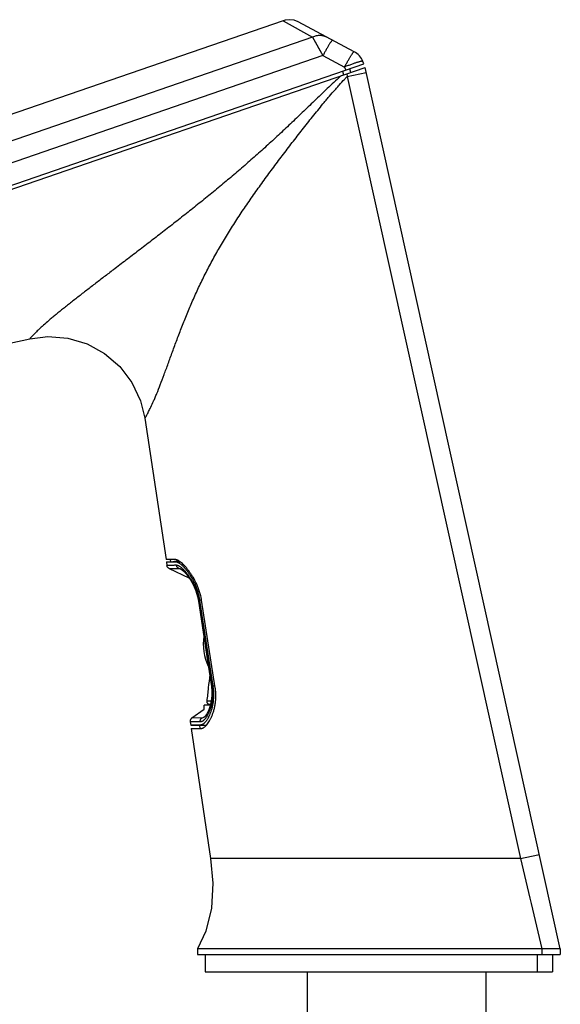
# Model space of a CAD drawing. Units: inches. Extents: x 0 to 22, y 0 to 17.
# Drawn here: x 10.7 to 13.5, y 8.1 to 13.2 of the extents above; entities that cross this region are included whole.
import ezdxf

# ---------------------------------------------------------------- set-up
doc = ezdxf.new("R2010")
doc.units = ezdxf.units.IN
doc.header["$LTSCALE"] = 1.21
doc.header["$MEASUREMENT"] = 0
doc.layers.get('0').update_dxf_attribs({"linetype": 'CONTINUOUS'})

msp = doc.modelspace()

# ---------------------------------------------------------------- linework, layer by layer
at = {"color": 7, "linetype": 'Continuous'}
for p, q in [((12.053, 13.214), (9.3207, 12.2732)), ((12.4242, 13.0527), (12.1325, 13.2078)), ((12.475, 12.9892), (12.4699, 13.0019)), ((8.5557, 11.6397), (12.475, 12.9892)), ((8.5816, 11.6274), (12.4816, 12.9703)), ((12.4074, 12.9447), (12.4012, 12.9638)), ((13.5004, 8.3745), (12.4816, 12.9703)), ((9.3802, 11.2603), (10.7311, 11.5554)), ((11.3322, 11.1409), (11.4424, 10.404)), ((11.4908, 10.404), (11.4424, 10.404)), ((11.4442, 10.3916), (11.5157, 10.3929)), ((11.4442, 10.3916), (11.4471, 10.3726)), ((11.4442, 10.3916), (11.464, 10.3916)), ((11.464, 10.3916), (11.4937, 10.3916)), ((11.4677, 10.3923), (11.4657, 10.404)), ((11.4677, 10.3923), (11.5061, 10.3991)), ((11.4677, 10.3916), (11.4766, 10.3916)), ((11.4584, 10.3574), (11.5622, 10.309)), ((11.5164, 10.3567), (11.5165, 10.3566)), ((11.6167, 10.1945), (11.6173, 10.1903)), ((11.6173, 10.1903), (11.6868, 9.7432)), ((11.6995, 9.735), (11.6282, 10.192)), ((11.5771, 9.5777), (11.6417, 9.623)), ((11.6739, 9.6445), (11.6417, 9.6445)), ((11.6417, 9.623), (11.6417, 9.6445)), ((11.6697, 9.6492), (11.6749, 9.6491)), ((11.6697, 9.6492), (11.6697, 9.6492)), ((11.5687, 9.5584), (11.5714, 9.5409)), ((11.6399, 9.5803), (11.6397, 9.5802)), ((11.5714, 9.5409), (11.5713, 9.5409)), ((11.6218, 9.5409), (11.5713, 9.5409)), ((11.5714, 9.5409), (11.618, 9.5401)), ((11.574, 9.523), (11.6243, 9.523)), ((11.574, 9.523), (11.6754, 8.8446)), ((11.621, 9.523), (11.618, 9.5401)), ((13.4048, 8.3745), (11.6071, 8.3745)), ((11.6071, 8.3745), (11.6071, 8.3445)), ((13.5004, 8.3745), (13.4048, 8.3745)), ((13.5004, 8.3745), (13.5004, 8.3445)), ((11.6069, 8.3445), (13.5004, 8.3445)), ((11.6471, 8.3445), (11.6471, 8.2545)), ((13.4604, 8.3445), (13.4604, 8.2545)), ((11.6471, 8.2545), (13.4604, 8.2545)), ((12.1816, 7.2545), (12.1816, 8.2545)), ((13.1126, 7.2545), (13.1126, 8.2545))]:
    msp.add_line(p, q, dxfattribs=at)
at = {"color": 9, "linetype": 'Continuous'}
for p, q in [((12.053, 13.214), (12.2069, 13.1288)), ((12.0533, 13.2141), (12.0571, 13.2118)), ((12.2069, 13.1288), (8.4269, 11.8273)), ((12.2069, 13.1288), (12.2615, 13.0327)), ((12.2615, 13.0327), (8.5085, 11.7404)), ((12.2615, 13.0327), (12.3744, 12.9727)), ((12.3634, 12.9507), (12.3695, 12.932)), ((12.3744, 12.9727), (12.3808, 12.9567)), ((12.3877, 12.9229), (12.4872, 12.9449)), ((12.3857, 12.9373), (12.3875, 12.9228)), ((12.3877, 12.9229), (13.2921, 8.8445)), ((11.5169, 10.3921), (11.4937, 10.3916)), ((11.4584, 10.3574), (11.5092, 10.358)), ((11.5092, 10.358), (11.5164, 10.3567)), ((11.5092, 10.358), (11.5217, 10.3537)), ((11.6118, 10.1865), (11.6154, 10.187)), ((11.6167, 10.1945), (11.6277, 10.1945)), ((11.6792, 9.7423), (11.6828, 9.7427)), ((11.6982, 9.7432), (11.6868, 9.7432)), ((11.6786, 9.666), (11.655, 9.666)), ((11.6697, 9.6492), (11.6749, 9.6492)), ((11.6293, 9.5773), (11.5771, 9.5777)), ((11.6195, 9.5568), (11.615, 9.5569)), ((11.6293, 9.5773), (11.6478, 9.5879)), ((11.6397, 9.5802), (11.6293, 9.5773)), ((11.6218, 9.5409), (11.6523, 9.5404)), ((11.6773, 8.8445), (11.6754, 8.8446)), ((13.2921, 8.8445), (11.6754, 8.8445)), ((13.2921, 8.8445), (13.0488, 8.8445)), ((13.2921, 8.8445), (13.3176, 8.8502)), ((13.3176, 8.8502), (13.3913, 8.8665)), ((13.4053, 8.3445), (13.4053, 8.3745)), ((13.3797, 8.3445), (13.3797, 8.2545))]:
    msp.add_line(p, q, dxfattribs=at)
at = {"color": 7, "linetype": 'Continuous'}
for points in [[(12.1325, 13.2078), (12.1108, 13.2163), (12.0876, 13.2195), (12.0644, 13.2172), (12.053, 13.214)], [(10.731, 11.5554), (10.8254, 11.5668), (10.9298, 11.5584), (11.03, 11.5285), (11.1219, 11.4783), (11.2013, 11.4101), (11.2648, 11.3269), (11.3096, 11.2323), (11.3322, 11.1408)], [(11.5165, 10.3566), (11.5188, 10.3556), (11.5267, 10.3503), (11.5387, 10.3392), (11.5537, 10.3214), (11.57, 10.2976), (11.5852, 10.2698), (11.5978, 10.2405), (11.6068, 10.2112), (11.6118, 10.1865)], [(11.6118, 10.1865), (11.6366, 10.0255), (11.6594, 9.875), (11.6792, 9.7423)], [(11.6792, 9.7423), (11.6815, 9.719), (11.6815, 9.6925), (11.6787, 9.6665), (11.6732, 9.6417), (11.6657, 9.6194), (11.6571, 9.6014), (11.6488, 9.5889), (11.6422, 9.582), (11.6399, 9.5803)], [(11.6754, 8.8445), (11.6867, 8.7162), (11.6789, 8.5851), (11.6494, 8.4662), (11.6071, 8.3745)]]:
    msp.add_lwpolyline(points, dxfattribs=at)
at = {"color": 9, "linetype": 'Continuous'}
for points in [[(12.2219, 13.1025), (12.2334, 13.0822), (12.2615, 13.0327)], [(11.7571, 8.8445), (11.7253, 8.8445), (11.6925, 8.8445)]]:
    msp.add_lwpolyline(points, dxfattribs=at)
at = {"color": 7, "linetype": 'Continuous'}
for centre, radius, start, end in [((12.3772, 12.9644), 0.1, 22, 62), ((11.9117, 9.9645), 0.275, 171.7124, 205.2009)]:
    msp.add_arc(centre, radius, start, end, dxfattribs=at)
at = {"color": 9, "linetype": 'Continuous'}
for centre, radius, start, end in [((14.6839, 10.3543), 3.4696, 132.1398, 132.4149), ((13.2707, 12.0595), 1.2351, 135.6513, 136.4905), ((95.9624, 28.4167), 84.9556, 193.319507, 193.645466)]:
    msp.add_arc(centre, radius, start, end, dxfattribs=at)
for points, knots in [([(12.285, 13.1267), (12.2792, 13.1298), (12.2667, 13.1346), (12.2501, 13.137), (12.2365, 13.1366), (12.223, 13.1346), (12.2132, 13.1315), (12.2069, 13.1288)], [0, 0, 0, 0, 0.243079, 0.49332, 0.620181, 0.747479, 1, 1, 1, 1]), ([(12.3113, 13.1127), (12.3111, 13.1128), (12.3107, 13.1127), (12.3103, 13.1125), (12.31, 13.1123), (12.3095, 13.1118), (12.3088, 13.1112), (12.308, 13.1103), (12.3071, 13.1092), (12.3057, 13.1074), (12.3037, 13.1046), (12.301, 13.1007), (12.2979, 13.096), (12.2945, 13.0906), (12.2908, 13.0845), (12.2853, 13.0754), (12.2783, 13.0632), (12.2698, 13.0481), (12.2642, 13.0378), (12.2615, 13.0327)], [0, 0, 0, 0, 0.007136, 0.009891, 0.013114, 0.021059, 0.031121, 0.043407, 0.058005, 0.074995, 0.116269, 0.166923, 0.226446, 0.294317, 0.369859, 0.451803, 0.629199, 0.815341, 1, 1, 1, 1]), ([(12.3744, 12.9727), (12.3773, 12.9781), (12.3831, 12.9888), (12.3917, 13.0041), (12.3998, 13.018), (12.4061, 13.0285), (12.4107, 13.0357), (12.4136, 13.0403), (12.4159, 13.0437), (12.4176, 13.046), (12.4187, 13.0475), (12.4197, 13.0488), (12.4207, 13.05), (12.4215, 13.0509), (12.4222, 13.0517), (12.4228, 13.0521), (12.4232, 13.0524), (12.4235, 13.0527), (12.4239, 13.0528), (12.4242, 13.0527)], [0, 0, 0, 0, 0.196649, 0.384249, 0.555899, 0.705705, 0.770707, 0.828348, 0.878122, 0.899921, 0.91961, 0.937153, 0.95252, 0.965686, 0.976643, 0.98542, 0.989012, 0.992094, 1, 1, 1, 1]), ([(12.4699, 13.0019), (12.4699, 13.0019), (12.4698, 13.0021), (12.4697, 13.0022), (12.4694, 13.0024), (12.469, 13.0025), (12.4684, 13.0027), (12.4675, 13.0027), (12.4663, 13.0027), (12.4649, 13.0026), (12.4634, 13.0024), (12.4609, 13.002), (12.4572, 13.0012), (12.4523, 13), (12.4467, 12.9985), (12.4404, 12.9966), (12.4335, 12.9944), (12.4261, 12.992), (12.4182, 12.9892), (12.4069, 12.9852), (12.3922, 12.9797), (12.3804, 12.9751), (12.3744, 12.9727)], [0, 0, 0, 0, 0.002129, 0.004418, 0.006996, 0.009953, 0.017209, 0.026466, 0.037838, 0.051375, 0.067081, 0.084939, 0.127004, 0.177296, 0.235364, 0.300692, 0.372697, 0.450669, 0.53388, 0.621565, 0.80713, 1, 1, 1, 1]), ([(11.3322, 11.1408), (11.3326, 11.1414), (11.3341, 11.1439), (11.3377, 11.1498), (11.3421, 11.1577), (11.3471, 11.1668), (11.3518, 11.1759), (11.3573, 11.1867), (11.3662, 11.2049), (11.3757, 11.2257), (11.3859, 11.2493), (11.3977, 11.2778), (11.4135, 11.3176), (11.4332, 11.37), (11.4541, 11.4272), (11.4764, 11.4884), (11.5, 11.5523), (11.5251, 11.6183), (11.5521, 11.6857), (11.5812, 11.7541), (11.6126, 11.823), (11.6465, 11.8922), (11.6767, 11.9498), (11.7021, 11.9959), (11.7218, 12.0306), (11.7421, 12.0652), (11.7702, 12.1114), (11.8066, 12.169), (11.8521, 12.2377), (11.8994, 12.3062), (11.9481, 12.3744), (11.9982, 12.4425), (12.0407, 12.4991), (12.0752, 12.5443), (12.1012, 12.5782), (12.1274, 12.6121), (12.1538, 12.6459), (12.1803, 12.6796), (12.2071, 12.7132), (12.2342, 12.7467), (12.257, 12.7744), (12.2754, 12.7965), (12.2939, 12.8185), (12.3126, 12.8404), (12.3315, 12.862), (12.3505, 12.8835), (12.3651, 12.8994), (12.375, 12.9098)], [0, 0, 0, 0, 0.000973, 0.004175, 0.010046, 0.014141, 0.01909, 0.024951, 0.031769, 0.048389, 0.058201, 0.068966, 0.09311, 0.120312, 0.149985, 0.181546, 0.214587, 0.248777, 0.283909, 0.319833, 0.35646, 0.393726, 0.431573, 0.450697, 0.469955, 0.489356, 0.50889, 0.548302, 0.588135, 0.628352, 0.668907, 0.709756, 0.750848, 0.771468, 0.792129, 0.812825, 0.833548, 0.854292, 0.87506, 0.895859, 0.916684, 0.927102, 0.937522, 0.95836, 0.968776, 0.979189, 1, 1, 1, 1]), ([(12.3436, 12.9158), (12.3206, 12.8948), (12.2751, 12.8522), (12.2302, 12.8089), (12.2078, 12.7873)], [0, 0, 0, 0, 0.500046, 1, 1, 1, 1]), ([(12.2078, 12.7873), (12.1975, 12.7774), (12.1769, 12.7575), (12.1459, 12.7277), (12.1149, 12.6981), (12.0734, 12.6587), (12.0212, 12.6098), (11.9579, 12.5519), (11.8939, 12.4949), (11.8292, 12.4387), (11.764, 12.3834), (11.6983, 12.3288), (11.6321, 12.275), (11.5656, 12.222), (11.4989, 12.1695), (11.4322, 12.1176), (11.3656, 12.0662), (11.2993, 12.0154), (11.2335, 11.9652), (11.1898, 11.9319), (11.168, 11.9153)], [0, 0, 0, 0, 0.03162, 0.063236, 0.094848, 0.126454, 0.189645, 0.252804, 0.315923, 0.378989, 0.441986, 0.504898, 0.567703, 0.630369, 0.692857, 0.755118, 0.817079, 0.878642, 0.939676, 1, 1, 1, 1]), ([(11.168, 11.9153), (11.1516, 11.9028), (11.1189, 11.8779), (11.0704, 11.8408), (11.0307, 11.8103), (10.9997, 11.7863), (10.977, 11.7687), (10.9549, 11.7513), (10.9334, 11.7344), (10.9126, 11.7178), (10.8926, 11.7018), (10.8736, 11.6863), (10.8557, 11.6714), (10.8389, 11.6573), (10.8192, 11.6404), (10.7979, 11.6216), (10.7791, 11.6042), (10.7667, 11.5924), (10.7593, 11.5851), (10.753, 11.5788), (10.7477, 11.5734), (10.7433, 11.5688), (10.7397, 11.565), (10.7369, 11.5619), (10.7349, 11.5598), (10.7337, 11.5584), (10.7329, 11.5576), (10.7323, 11.5569), (10.7319, 11.5564), (10.7315, 11.556), (10.7312, 11.5557), (10.7311, 11.5555), (10.731, 11.5554), (10.731, 11.5554)], [0, 0, 0, 0, 0.109657, 0.217509, 0.322992, 0.374621, 0.425336, 0.474967, 0.523351, 0.570312, 0.615619, 0.658955, 0.700081, 0.738776, 0.774785, 0.837965, 0.889009, 0.910093, 0.928397, 0.944107, 0.95743, 0.968564, 0.9777, 0.985029, 0.990734, 0.993023, 0.994955, 0.996545, 0.997812, 0.998774, 0.99945, 0.999857, 1, 1, 1, 1]), ([(11.4965, 10.374), (11.4941, 10.374), (11.4895, 10.3739), (11.4831, 10.3738), (11.4773, 10.3737), (11.4722, 10.3735), (11.4676, 10.3734), (11.4636, 10.3733), (11.4602, 10.3732), (11.4572, 10.373), (11.4547, 10.3729), (11.4528, 10.3729), (11.4515, 10.3728), (11.4507, 10.3728), (11.45, 10.3727), (11.4494, 10.3727), (11.4488, 10.3727), (11.4483, 10.3726), (11.448, 10.3726), (11.4478, 10.3726), (11.4476, 10.3726), (11.4475, 10.3726), (11.4474, 10.3726), (11.4473, 10.3726), (11.4472, 10.3726), (11.4471, 10.3726), (11.4471, 10.3726), (11.4471, 10.3726), (11.4471, 10.3726), (11.4471, 10.3726), (11.4471, 10.3726), (11.4471, 10.3726), (11.4471, 10.3726)], [0, 0, 0, 0, 0.144983, 0.275293, 0.391814, 0.495443, 0.587075, 0.667523, 0.737537, 0.797829, 0.849016, 0.891708, 0.910065, 0.926533, 0.941187, 0.954082, 0.965267, 0.974795, 0.982713, 0.986086, 0.989075, 0.991689, 0.993932, 0.995813, 0.997337, 0.998511, 0.998969, 0.999342, 0.999631, 0.999836, 0.999959, 1, 1, 1, 1]), ([(11.6154, 10.187), (11.6149, 10.1903), (11.6138, 10.1969), (11.6117, 10.2066), (11.6093, 10.2163), (11.6066, 10.2257), (11.6036, 10.235), (11.5993, 10.2471), (11.5935, 10.2615), (11.5856, 10.278), (11.5773, 10.2934), (11.5686, 10.3076), (11.5598, 10.3206), (11.5509, 10.3325), (11.5434, 10.3414), (11.5375, 10.3478), (11.5332, 10.3522), (11.529, 10.3563), (11.5249, 10.3599), (11.5209, 10.3632), (11.517, 10.366), (11.5132, 10.3685), (11.5096, 10.3705), (11.5061, 10.3721), (11.5018, 10.3735), (11.4985, 10.3741), (11.4965, 10.374)], [0, 0, 0, 0, 0.043289, 0.086515, 0.129538, 0.172216, 0.214469, 0.256227, 0.337986, 0.417021, 0.492861, 0.565159, 0.633559, 0.697681, 0.757139, 0.785003, 0.811558, 0.836759, 0.860563, 0.882934, 0.903849, 0.923298, 0.941292, 0.957866, 0.973093, 1, 1, 1, 1]), ([(11.5092, 10.358), (11.5085, 10.3582), (11.507, 10.3589), (11.5049, 10.3601), (11.5029, 10.3617), (11.501, 10.3637), (11.4993, 10.3659), (11.4975, 10.3693), (11.4967, 10.3721), (11.4965, 10.374)], [0, 0, 0, 0, 0.108494, 0.223238, 0.343348, 0.468415, 0.598232, 0.731306, 1, 1, 1, 1]), ([(11.6154, 10.187), (11.6211, 10.15), (11.6325, 10.076), (11.6467, 9.9834), (11.6579, 9.9094), (11.6663, 9.8538), (11.6746, 9.7983), (11.68, 9.7612), (11.6828, 9.7427)], [0, 0, 0, 0, 0.250004, 0.500007, 0.625008, 0.750007, 0.875005, 1, 1, 1, 1]), ([(11.6828, 9.7427), (11.6832, 9.7396), (11.684, 9.7333), (11.6849, 9.7239), (11.6854, 9.7145), (11.6856, 9.7051), (11.6854, 9.6959), (11.6848, 9.6839), (11.6833, 9.6693), (11.6804, 9.6525), (11.6766, 9.6368), (11.6721, 9.6223), (11.6677, 9.6111), (11.664, 9.6028), (11.6604, 9.5953), (11.6565, 9.5883), (11.6524, 9.5819), (11.6494, 9.5776), (11.6464, 9.5737), (11.6433, 9.5702), (11.6403, 9.5671), (11.6373, 9.5643), (11.6343, 9.562), (11.6313, 9.5601), (11.6283, 9.5586), (11.6253, 9.5576), (11.6224, 9.5569), (11.6205, 9.5568), (11.6195, 9.5568)], [0, 0, 0, 0, 0.04527, 0.090441, 0.135362, 0.179886, 0.223906, 0.267323, 0.351946, 0.433083, 0.510128, 0.582649, 0.650281, 0.682168, 0.712718, 0.769697, 0.796088, 0.821058, 0.844606, 0.866735, 0.887463, 0.90683, 0.924897, 0.94175, 0.957504, 0.972321, 0.986404, 1, 1, 1, 1]), ([(11.615, 9.5569), (11.6108, 9.557), (11.6049, 9.5571), (11.5973, 9.5572), (11.5925, 9.5574), (11.5882, 9.5575), (11.5845, 9.5576), (11.5812, 9.5577), (11.5784, 9.5579), (11.576, 9.558), (11.5742, 9.5581), (11.573, 9.5581), (11.5723, 9.5582), (11.5716, 9.5582), (11.5709, 9.5582), (11.5704, 9.5583), (11.57, 9.5583), (11.5696, 9.5583), (11.5693, 9.5583), (11.5691, 9.5584), (11.569, 9.5584), (11.5689, 9.5584), (11.5689, 9.5584), (11.5688, 9.5584), (11.5688, 9.5584), (11.5688, 9.5584), (11.5688, 9.5584), (11.5687, 9.5584), (11.5687, 9.5584), (11.5687, 9.5584)], [0, 0, 0, 0, 0.271754, 0.387349, 0.490536, 0.582129, 0.662814, 0.733246, 0.794056, 0.845853, 0.88922, 0.907918, 0.924718, 0.939682, 0.952861, 0.964304, 0.974062, 0.982182, 0.988716, 0.991403, 0.993713, 0.995651, 0.997225, 0.998439, 0.999302, 0.999603, 0.999818, 0.99995, 1, 1, 1, 1]), ([(11.6293, 9.5773), (11.6277, 9.5763), (11.6253, 9.5745), (11.6229, 9.5714), (11.6213, 9.5687), (11.6202, 9.5658), (11.6193, 9.5618), (11.6193, 9.5588), (11.6195, 9.5568)], [0, 0, 0, 0, 0.239707, 0.366268, 0.495181, 0.624811, 0.753401, 1, 1, 1, 1])]:
    msp.add_open_spline(points, degree=3, knots=knots, dxfattribs=at)
at = {"color": 7, "linetype": 'Continuous'}
for points, knots in [([(11.6282, 10.192), (11.627, 10.1994), (11.6241, 10.2141), (11.6163, 10.2424), (11.6035, 10.2755), (11.5874, 10.3058), (11.5736, 10.3277), (11.5633, 10.3425), (11.553, 10.3559), (11.5428, 10.3679), (11.5329, 10.3783), (11.5234, 10.3872), (11.5156, 10.3933), (11.5097, 10.3973), (11.5056, 10.3997), (11.5016, 10.4015), (11.4968, 10.4033), (11.4932, 10.404), (11.4908, 10.404)], [0, 0, 0, 0, 0.085861, 0.170868, 0.335526, 0.489915, 0.562297, 0.630959, 0.695504, 0.755507, 0.810522, 0.860109, 0.903884, 0.923517, 0.941629, 0.958247, 0.973436, 1, 1, 1, 1]), ([(11.4937, 10.3916), (11.4958, 10.3916), (11.4992, 10.391), (11.5037, 10.3894), (11.5073, 10.3877), (11.5111, 10.3856), (11.515, 10.383), (11.5191, 10.38), (11.5233, 10.3765), (11.5276, 10.3726), (11.532, 10.3684), (11.5365, 10.3637), (11.5427, 10.3569), (11.5505, 10.3474), (11.5597, 10.3348), (11.5689, 10.321), (11.5779, 10.3059), (11.5864, 10.2896), (11.5972, 10.2662), (11.6051, 10.2443), (11.6104, 10.2249), (11.6137, 10.2115), (11.6156, 10.2013), (11.6167, 10.1945)], [0, 0, 0, 0, 0.026744, 0.041927, 0.058481, 0.076478, 0.095952, 0.116917, 0.139363, 0.163264, 0.188582, 0.215274, 0.243292, 0.303103, 0.367609, 0.436379, 0.508992, 0.585039, 0.664097, 0.829202, 0.871589, 0.914263, 1, 1, 1, 1]), ([(11.4584, 10.3574), (11.4577, 10.3577), (11.4563, 10.3585), (11.4536, 10.3604), (11.4513, 10.3628), (11.4494, 10.3656), (11.448, 10.3685), (11.4473, 10.3709), (11.4471, 10.3726)], [0, 0, 0, 0, 0.120485, 0.244196, 0.496441, 0.62389, 0.751103, 1, 1, 1, 1]), ([(11.6702, 9.8053), (11.668, 9.7821), (11.6632, 9.7356), (11.6578, 9.6892), (11.655, 9.666)], [0, 0, 0, 0, 0.499155, 1, 1, 1, 1]), ([(11.6868, 9.7432), (11.6878, 9.7366), (11.689, 9.7265), (11.69, 9.7132), (11.6903, 9.7032), (11.6903, 9.6934), (11.69, 9.6836), (11.6893, 9.674), (11.6881, 9.6616), (11.6858, 9.6466), (11.682, 9.6295), (11.6774, 9.6136), (11.6721, 9.599), (11.6664, 9.5859), (11.6612, 9.576), (11.6568, 9.5689), (11.6536, 9.5642), (11.6504, 9.5598), (11.6472, 9.5559), (11.6439, 9.5524), (11.6407, 9.5494), (11.6375, 9.5468), (11.6343, 9.5447), (11.6311, 9.543), (11.628, 9.5418), (11.6249, 9.5411), (11.6229, 9.5409), (11.6218, 9.5409)], [0, 0, 0, 0, 0.088934, 0.133196, 0.177147, 0.220687, 0.263723, 0.306162, 0.347917, 0.429021, 0.50638, 0.579467, 0.647815, 0.711023, 0.76876, 0.795502, 0.820792, 0.84462, 0.866987, 0.8879, 0.907394, 0.925527, 0.94238, 0.958068, 0.972755, 0.986648, 1, 1, 1, 1]), ([(11.6243, 9.523), (11.6254, 9.523), (11.6276, 9.5231), (11.6309, 9.5239), (11.6343, 9.5252), (11.639, 9.5276), (11.645, 9.5319), (11.652, 9.5387), (11.6591, 9.5473), (11.6661, 9.5577), (11.6731, 9.5696), (11.6797, 9.5831), (11.6859, 9.5982), (11.6915, 9.6147), (11.6962, 9.6326), (11.6999, 9.6516), (11.7022, 9.6717), (11.7031, 9.6925), (11.7022, 9.7137), (11.7006, 9.7279), (11.6995, 9.735)], [0, 0, 0, 0, 0.013421, 0.027421, 0.042243, 0.058082, 0.093344, 0.133975, 0.180263, 0.232242, 0.289755, 0.352592, 0.42045, 0.49302, 0.56994, 0.650744, 0.73494, 0.821788, 0.910505, 1, 1, 1, 1]), ([(11.655, 9.666), (11.6549, 9.6649), (11.6549, 9.6633), (11.6552, 9.6611), (11.6558, 9.6591), (11.6566, 9.6572), (11.6577, 9.6555), (11.6586, 9.6544), (11.6596, 9.6533), (11.6611, 9.652), (11.6629, 9.6509), (11.6648, 9.6501), (11.6669, 9.6495), (11.6686, 9.6492), (11.6697, 9.6492)], [0, 0, 0, 0, 0.131091, 0.196105, 0.260191, 0.383672, 0.442379, 0.499826, 0.557299, 0.616087, 0.739717, 0.803849, 0.868893, 1, 1, 1, 1]), ([(11.5771, 9.5777), (11.5763, 9.5772), (11.5749, 9.5761), (11.5724, 9.5734), (11.5704, 9.5702), (11.5692, 9.5667), (11.5686, 9.5639), (11.5685, 9.5611), (11.5686, 9.5593), (11.5687, 9.5584)], [0, 0, 0, 0, 0.119521, 0.243043, 0.495746, 0.623643, 0.751259, 0.87723, 1, 1, 1, 1])]:
    msp.add_open_spline(points, degree=3, knots=knots, dxfattribs=at)

doc.saveas('drawing.dxf')
